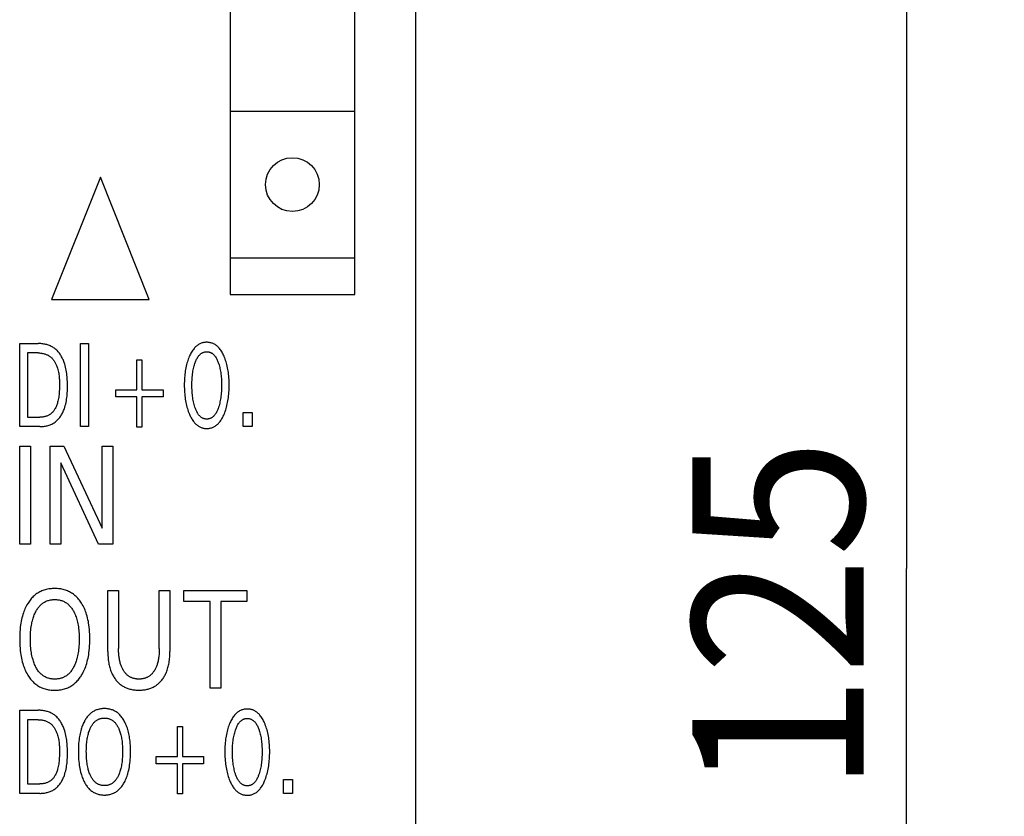
# Model space of a CAD drawing. Extents: x 0 to 594, y 0 to 420.
# Drawn here: x 337 to 357, y 321 to 338 of the extents above; entities that cross this region are included whole.
import ezdxf
from ezdxf.enums import TextEntityAlignment as Align

# ---------------------------------------------------------------- set-up
doc = ezdxf.new("R2010")
doc.units = 0
doc.header["$LTSCALE"] = 32.67
doc.header["$MEASUREMENT"] = 0
doc.layers.add('10000_FRONT', color=7, linetype='CONTINUOUS')
doc.layers.add('10100_DIM_FRONT', color=7, linetype='CONTINUOUS')
doc.dimstyles.get("Standard").update_dxf_attribs({"dimtxt": 0.18, "dimasz": 0.18, "dimexe": 0.18, "dimexo": 0.0625, "dimgap": 0.09, "dimtad": 0, "dimtih": 1, "dimtoh": 1, "dimdec": 4, "dimzin": 0, "dimdsep": 46, "dimtxsty": 'Standard', "dimcen": 0.09, "dimadec": 0, "dimazin": 0, "dimtfac": 1, "dimtdec": 4, "dimtofl": 0, "dimtmove": 0, "dimatfit": 3, "dimfxl": 1, "dimtolj": 1, "dimtzin": 0, "dimarcsym": 0})

# ---------------------------------------------------------------- blocks, each defined once
blk = doc.blocks.new('*D1')
at = {"layer": '10100_DIM_FRONT', "color": 7, "linetype": 'Continuous'}
for p, q in [((344.019, 388.856), (356.646, 388.856)), ((354.646, 388.856), (354.646, 326.356)), ((354.646, 263.856), (354.646, 326.356)), ((344.018, 263.856), (356.646, 263.856))]:
    blk.add_line(p, q, dxfattribs=at)
for points in [[(355.146, 385.356), (354.646, 388.856), (354.146, 385.356)], [(354.146, 267.356), (354.646, 263.856), (355.146, 267.356)]]:
    blk.add_solid(points, dxfattribs=at)
at = {"layer": '10100_DIM_FRONT', "color": 7, "linetype": 'Continuous', "width": 0.887755}
blk.add_text('125', height=3.5, rotation=90, dxfattribs=at).set_placement((353.771, 321.764), (353.771, 329.014), align=Align.FIT)

msp = doc.modelspace()

# ---------------------------------------------------------------- linework, layer by layer
at = {"layer": '10000_FRONT', "color": 7, "linetype": 'Continuous'}
for p, q in [((344.61858, 264.45673), (344.61858, 386.05639)), ((340.81858, 383.15639), (340.81858, 331.95639)), ((343.36858, 331.95639), (343.36858, 383.15639)), ((340.81858, 335.70639), (343.36858, 335.70639)), ((338.16858, 334.35639), (337.16858, 331.85639)), ((339.16858, 331.85639), (338.16858, 334.35639)), ((340.81858, 332.70639), (343.36858, 332.70639)), ((340.81858, 331.95639), (343.36858, 331.95639)), ((337.16858, 331.85639), (339.16858, 331.85639)), ((336.51858, 329.25639), (336.51858, 330.95639)), ((336.51858, 330.95639), (336.89557, 330.95639)), ((337.76255, 329.25639), (337.76255, 330.95639)), ((337.76255, 330.95639), (337.92532, 330.95639)), ((337.92532, 330.95639), (337.92532, 329.25639)), ((336.68135, 330.76362), (336.68135, 329.44916)), ((336.89557, 330.76362), (336.68135, 330.76362)), ((338.9146, 330.0082), (338.9146, 330.62627)), ((338.9146, 330.62627), (339.01581, 330.62627)), ((339.01581, 330.62627), (339.01581, 330.0082)), ((338.48195, 329.86362), (338.48195, 330.0082)), ((338.48195, 330.0082), (338.9146, 330.0082)), ((339.01581, 330.0082), (339.44846, 330.0082)), ((339.44846, 330.0082), (339.44846, 329.86362)), ((338.9146, 329.86362), (338.48195, 329.86362)), ((338.9146, 329.24555), (338.9146, 329.86362)), ((339.01581, 329.86362), (339.01581, 329.24555)), ((339.44846, 329.86362), (339.01581, 329.86362)), ((341.08376, 329.25639), (341.08376, 329.54314)), ((341.08376, 329.54314), (341.26761, 329.54314)), ((341.26761, 329.54314), (341.26761, 329.25639)), ((336.68135, 329.44916), (336.92846, 329.44916)), ((336.92761, 329.25639), (336.51858, 329.25639)), ((337.92532, 329.25639), (337.76255, 329.25639)), ((339.01581, 329.24555), (338.9146, 329.24555)), ((341.26761, 329.25639), (341.08376, 329.25639)), ((336.51858, 326.85639), (336.51858, 328.85639)), ((336.51858, 328.85639), (336.73743, 328.85639)), ((336.73743, 328.85639), (336.73743, 326.85639)), ((337.13885, 326.85639), (337.13885, 328.85639)), ((337.13885, 328.85639), (337.42347, 328.85639)), ((337.42347, 328.85639), (338.20476, 327.17957)), ((338.20476, 327.17957), (338.20476, 328.85639)), ((338.20476, 328.85639), (338.42248, 328.85639)), ((338.42248, 328.85639), (338.42248, 326.85639)), ((337.35657, 328.51479), (337.35657, 326.85639)), ((338.12878, 326.85639), (337.35657, 328.51479)), ((336.73743, 326.85639), (336.51858, 326.85639)), ((337.35657, 326.85639), (337.13885, 326.85639)), ((338.42248, 326.85639), (338.12878, 326.85639)), ((338.32042, 324.66047), (338.32042, 325.90639)), ((338.32042, 325.90639), (338.53927, 325.90639)), ((338.53927, 325.90639), (338.53927, 324.72)), ((339.37272, 324.72), (339.37272, 325.90639)), ((339.37272, 325.90639), (339.59044, 325.90639)), ((339.59044, 325.90639), (339.59044, 324.66047)), ((339.87279, 325.6796), (339.87279, 325.90639)), ((339.87279, 325.90639), (341.16436, 325.90639)), ((341.16436, 325.90639), (341.16436, 325.6796)), ((340.40915, 325.6796), (339.87279, 325.6796)), ((340.40915, 323.90639), (340.40915, 325.6796)), ((340.628, 325.6796), (340.628, 323.90639)), ((341.16436, 325.6796), (340.628, 325.6796)), ((340.628, 323.90639), (340.40915, 323.90639)), ((336.51858, 321.75639), (336.51858, 323.45639)), ((336.51858, 323.45639), (336.89557, 323.45639)), ((336.68135, 323.26362), (336.68135, 321.94916)), ((336.89557, 323.26362), (336.68135, 323.26362)), ((339.74279, 322.5082), (339.74279, 323.12627)), ((339.74279, 323.12627), (339.844, 323.12627)), ((339.844, 323.12627), (339.844, 322.5082)), ((339.31014, 322.36362), (339.31014, 322.5082)), ((339.31014, 322.5082), (339.74279, 322.5082)), ((339.844, 322.5082), (340.27665, 322.5082)), ((340.27665, 322.5082), (340.27665, 322.36362)), ((339.74279, 322.36362), (339.31014, 322.36362)), ((339.74279, 321.74555), (339.74279, 322.36362)), ((339.844, 322.36362), (339.844, 321.74555)), ((340.27665, 322.36362), (339.844, 322.36362)), ((341.91195, 321.75639), (341.91195, 322.04314)), ((341.91195, 322.04314), (342.09581, 322.04314)), ((342.09581, 322.04314), (342.09581, 321.75639)), ((336.68135, 321.94916), (336.92846, 321.94916)), ((336.92761, 321.75639), (336.51858, 321.75639)), ((339.844, 321.74555), (339.74279, 321.74555)), ((342.09581, 321.75639), (341.91195, 321.75639))]:
    msp.add_line(p, q, dxfattribs=at)
for points in [[(336.92761, 329.25639), (336.94698, 329.25668), (336.96646, 329.25755), (336.98601, 329.25902), (337.00558, 329.26109), (337.02514, 329.26378), (337.04464, 329.26709), (337.06404, 329.27105), (337.08328, 329.27565), (337.10233, 329.28091), (337.12115, 329.28685), (337.13968, 329.29346), (337.15788, 329.30077), (337.17572, 329.30878), (337.19314, 329.31751), (337.2101, 329.32696), (337.22656, 329.33715), (337.24247, 329.34809), (337.25807, 329.35999), (337.27306, 329.37263), (337.28746, 329.38598), (337.30127, 329.39998), (337.3145, 329.41461), (337.32717, 329.42981), (337.33927, 329.44555), (337.35082, 329.46178), (337.36183, 329.47846), (337.37231, 329.49555), (337.38226, 329.51301), (337.39169, 329.5308), (337.40061, 329.54888), (337.40903, 329.56719), (337.41697, 329.58571), (337.42441, 329.60439), (337.43139, 329.62319), (337.44209, 329.65503), (337.45155, 329.68707), (337.45983, 329.7193), (337.46701, 329.7517), (337.47316, 329.78426), (337.47836, 329.81695), (337.48267, 329.84977), (337.48618, 329.8827), (337.48896, 329.91573), (337.49107, 329.94883), (337.49259, 329.98199), (337.4936, 330.0152), (337.49416, 330.04844), (337.49436, 330.08169), (337.49424, 330.11458), (337.49377, 330.14746), (337.49289, 330.18031), (337.49154, 330.21313), (337.48965, 330.24588), (337.48716, 330.27858), (337.48402, 330.31119), (337.48015, 330.34371), (337.47551, 330.37612), (337.47003, 330.40841), (337.46364, 330.44058), (337.45629, 330.47259), (337.44791, 330.50445), (337.43844, 330.53613), (337.42783, 330.56763), (337.42046, 330.58755), (337.41259, 330.60734), (337.40421, 330.62696), (337.39532, 330.64637), (337.38589, 330.66552), (337.37593, 330.68437), (337.36543, 330.70288), (337.35437, 330.72099), (337.34274, 330.73867), (337.33054, 330.75588), (337.31776, 330.77256), (337.30438, 330.78867), (337.29039, 330.80418), (337.2758, 330.81903), (337.26058, 330.83318), (337.24472, 330.84658), (337.22823, 330.8592), (337.21238, 330.87016), (337.19601, 330.88041), (337.17915, 330.88997), (337.16186, 330.89884), (337.14417, 330.90703), (337.12611, 330.91456), (337.10773, 330.92143), (337.08907, 330.92766), (337.07017, 330.93325), (337.05106, 330.9382), (337.03178, 330.94254), (337.01238, 330.94627), (336.9929, 330.9494), (336.97337, 330.95194), (336.95383, 330.9539), (336.93432, 330.95529), (336.91489, 330.95612), (336.89557, 330.95639)], [(340.69749, 329.51181), (340.70907, 329.54044), (340.71983, 329.56936), (340.72978, 329.59854), (340.73897, 329.62797), (340.74741, 329.65761), (340.75512, 329.68745), (340.76277, 329.72028), (340.76962, 329.75329), (340.7757, 329.78645), (340.78106, 329.81975), (340.78571, 329.85316), (340.7897, 329.88664), (340.79337, 329.92366), (340.7963, 329.96074), (340.79852, 329.99786), (340.80006, 330.03502), (340.80095, 330.07221), (340.80123, 330.1094), (340.80092, 330.14607), (340.8, 330.18272), (340.79843, 330.21934), (340.79619, 330.25593), (340.79323, 330.29247), (340.78952, 330.32895), (340.78547, 330.36191), (340.78074, 330.39479), (340.7753, 330.42756), (340.76912, 330.46019), (340.76215, 330.49266), (340.75437, 330.52493), (340.74652, 330.55426), (340.73794, 330.58338), (340.7286, 330.61228), (340.71849, 330.64092), (340.70756, 330.66929), (340.69581, 330.69735), (340.68632, 330.7184), (340.67629, 330.73919), (340.66565, 330.75968), (340.65436, 330.77979), (340.64235, 330.79948), (340.62956, 330.81867), (340.61594, 330.8373), (340.60144, 330.85532), (340.59026, 330.86805), (340.57859, 330.88036), (340.56643, 330.8922), (340.55379, 330.90351), (340.54068, 330.91422), (340.5271, 330.9243), (340.51306, 330.93368), (340.49858, 330.94229), (340.48365, 330.9501), (340.47045, 330.95613), (340.45696, 330.96152), (340.4432, 330.96627), (340.42923, 330.97038), (340.41506, 330.97385), (340.40073, 330.97668), (340.38627, 330.97888), (340.37171, 330.98045), (340.35709, 330.98138), (340.34243, 330.98169), (340.32619, 330.9813), (340.31, 330.98013), (340.29389, 330.97819), (340.27792, 330.97547), (340.26212, 330.97197), (340.24655, 330.96768), (340.23124, 330.96261), (340.21624, 330.95675), (340.20159, 330.9501), (340.18667, 330.94229), (340.17219, 330.93367), (340.15816, 330.92429), (340.14459, 330.91421), (340.13147, 330.90349), (340.11883, 330.89218), (340.10667, 330.88035), (340.09499, 330.86804), (340.0838, 330.85532), (340.06926, 330.8373), (340.05559, 330.81866), (340.04276, 330.79948), (340.03069, 330.7798), (340.01934, 330.75969), (340.00866, 330.7392), (339.99858, 330.7184), (339.98906, 330.69735), (339.98574, 330.68968)], [(336.89557, 330.76362), (336.91049, 330.76339), (336.9255, 330.76269), (336.94057, 330.76152), (336.95565, 330.75986), (336.97072, 330.75772), (336.98574, 330.75508), (337.00068, 330.75194), (337.0155, 330.7483), (337.03016, 330.74414), (337.04463, 330.73945), (337.05889, 330.73424), (337.07288, 330.72849), (337.08659, 330.7222), (337.09997, 330.71535), (337.11299, 330.70796), (337.12561, 330.7), (337.1378, 330.69146), (337.1499, 330.68207), (337.16151, 330.67209), (337.17265, 330.66156), (337.18332, 330.65051), (337.19352, 330.63899), (337.20328, 330.62701), (337.21259, 330.61462), (337.22147, 330.60184), (337.22992, 330.58872), (337.23795, 330.57527), (337.24557, 330.56154), (337.25278, 330.54756), (337.25961, 330.53335), (337.26605, 330.51896), (337.27211, 330.50442), (337.27781, 330.48975), (337.28314, 330.475), (337.29139, 330.44985), (337.29868, 330.42456), (337.30508, 330.39913), (337.31062, 330.37359), (337.31538, 330.34793), (337.3194, 330.32218), (337.32273, 330.29634), (337.32544, 330.27044), (337.32758, 330.24447), (337.3292, 330.21846), (337.33035, 330.19242), (337.3311, 330.16636), (337.3315, 330.14029), (337.33159, 330.11422), (337.33134, 330.08106), (337.33063, 330.04793), (337.32941, 330.01484), (337.32763, 329.98179), (337.32522, 329.94879), (337.32213, 329.91583), (337.31901, 329.88867), (337.31534, 329.86158), (337.31103, 329.83457), (337.30604, 329.80769), (337.30029, 329.78095), (337.29373, 329.75438), (337.28865, 329.736), (337.28308, 329.71776), (337.277, 329.69969), (337.27034, 329.68183), (337.26305, 329.66422), (337.25509, 329.64689), (337.24641, 329.62988), (337.23945, 329.61747), (337.23206, 329.60528), (337.22424, 329.59337), (337.21598, 329.58176), (337.20727, 329.57048), (337.19812, 329.55959), (337.18853, 329.5491), (337.17848, 329.53905), (337.16798, 329.52948), (337.1575, 329.5208), (337.14664, 329.5126), (337.13541, 329.50489), (337.12385, 329.49767), (337.11198, 329.49095), (337.09983, 329.48474), (337.08743, 329.47905), (337.07481, 329.47388), (337.06199, 329.46924), (337.0476, 329.46473), (337.03303, 329.46085), (337.01832, 329.45758), (337.00348, 329.45489), (336.98855, 329.45276), (336.97355, 329.45114), (336.95852, 329.45002), (336.94348, 329.44937), (336.92846, 329.44916)], [(340.09954, 329.65759), (340.09153, 329.68373), (340.08423, 329.71006), (340.07761, 329.73656), (340.07164, 329.76321), (340.06628, 329.78999), (340.06102, 329.81976), (340.05643, 329.84965), (340.05247, 329.87963), (340.04911, 329.90968), (340.04632, 329.93979), (340.04383, 329.97318), (340.04195, 330.0066), (340.04065, 330.04005), (340.0399, 330.07352), (340.03966, 330.10699), (340.03992, 330.13999), (340.04069, 330.17298), (340.042, 330.20594), (340.0439, 330.23888), (340.04641, 330.27178), (340.04924, 330.30142), (340.05264, 330.331), (340.05665, 330.3605), (340.06131, 330.38989), (340.06665, 330.41917), (340.07209, 330.44548), (340.07815, 330.47166), (340.08487, 330.49768), (340.09227, 330.52352), (340.10039, 330.54916), (340.10638, 330.56659), (340.11279, 330.58387), (340.11965, 330.60097), (340.12704, 330.61785), (340.135, 330.63447), (340.14359, 330.65078), (340.15287, 330.66676), (340.16289, 330.68236), (340.16947, 330.69178), (340.17636, 330.701), (340.18357, 330.70997), (340.1911, 330.71865), (340.19897, 330.727), (340.20718, 330.73498), (340.21574, 330.74254), (340.22465, 330.74964), (340.23393, 330.75623), (340.24357, 330.76228), (340.25258, 330.76723), (340.26187, 330.7717), (340.27141, 330.77567), (340.28115, 330.77914), (340.29109, 330.78209), (340.30117, 330.78453), (340.31138, 330.78644), (340.32168, 330.78781), (340.33204, 330.78864), (340.34243, 330.78892), (340.35283, 330.78864), (340.36319, 330.78781), (340.37349, 330.78644), (340.38369, 330.78453), (340.39378, 330.78209), (340.40371, 330.77914), (340.41346, 330.77567), (340.42299, 330.7717), (340.43228, 330.76723), (340.4413, 330.76228), (340.45094, 330.75623), (340.46021, 330.74964), (340.46913, 330.74254), (340.47768, 330.73498), (340.48589, 330.727), (340.49376, 330.71865), (340.5013, 330.70997), (340.50851, 330.701), (340.5154, 330.69178), (340.52198, 330.68236), (340.532, 330.66676), (340.54127, 330.65078), (340.54986, 330.63447), (340.55783, 330.61785), (340.56521, 330.60097), (340.57208, 330.58387), (340.57848, 330.56659), (340.58448, 330.54916), (340.58644, 330.54321)], [(339.98574, 330.68968), (339.97471, 330.66283), (339.96444, 330.63571), (339.95491, 330.60834), (339.94609, 330.58074), (339.93796, 330.55293), (339.93049, 330.52493), (339.92272, 330.49265), (339.91576, 330.46019), (339.90957, 330.42756), (339.90413, 330.39479), (339.8994, 330.36191), (339.89535, 330.32895), (339.89164, 330.29247), (339.88868, 330.25593), (339.88643, 330.21934), (339.88487, 330.18272), (339.88395, 330.14607), (339.88364, 330.1094), (339.88391, 330.07212), (339.8848, 330.03484), (339.88634, 329.99759), (339.88856, 329.96038), (339.89149, 329.92321), (339.89516, 329.88611), (339.89915, 329.85262), (339.9038, 329.81922), (339.90915, 329.78592), (339.91523, 329.75275), (339.92209, 329.71974), (339.92974, 329.68691), (339.93745, 329.65716), (339.94589, 329.6276), (339.95507, 329.59826), (339.96503, 329.56917), (339.97579, 329.54034), (339.98737, 329.51181), (339.99578, 329.49251), (340.00463, 329.47339), (340.01396, 329.45451), (340.02381, 329.43591), (340.03423, 329.41762), (340.04524, 329.39969), (340.0569, 329.38217), (340.06924, 329.36509), (340.0823, 329.34849), (340.09348, 329.33539), (340.10517, 329.3227), (340.11735, 329.31048), (340.13003, 329.29879), (340.14319, 329.2877), (340.15684, 329.27726), (340.17097, 329.26754), (340.18558, 329.2586), (340.20065, 329.2505), (340.21386, 329.2443), (340.22738, 329.23875), (340.24117, 329.23385), (340.25519, 329.22961), (340.26942, 329.22601), (340.28382, 329.22308), (340.29835, 329.22079), (340.31299, 329.21915), (340.3277, 329.21817), (340.34243, 329.21784), (340.35721, 329.21816), (340.37195, 329.21913), (340.38662, 329.22076), (340.4012, 329.22304), (340.41563, 329.22598), (340.4299, 329.22957), (340.44396, 329.23382), (340.45779, 329.23872), (340.47134, 329.24428), (340.48459, 329.2505), (340.49967, 329.2586), (340.51428, 329.26754), (340.52841, 329.27725), (340.54207, 329.28769), (340.55523, 329.29878), (340.56791, 329.31046), (340.58009, 329.32269), (340.59177, 329.33538), (340.60294, 329.34849), (340.61597, 329.36508), (340.62828, 329.38216), (340.63989, 329.39969), (340.65086, 329.41762), (340.66123, 329.43591), (340.67103, 329.45452), (340.68032, 329.4734), (340.68912, 329.49251), (340.69749, 329.51181)], [(340.58644, 330.54321), (340.59403, 330.51872), (340.60098, 330.49405), (340.60731, 330.46923), (340.61304, 330.44426), (340.61822, 330.41917), (340.62356, 330.38989), (340.62821, 330.3605), (340.63222, 330.331), (340.63563, 330.30142), (340.63846, 330.27178), (340.64097, 330.23888), (340.64287, 330.20594), (340.64418, 330.17298), (340.64495, 330.13999), (340.6452, 330.10699), (340.64497, 330.07352), (340.64422, 330.04005), (340.64292, 330.0066), (340.64104, 329.97318), (340.63855, 329.93979), (340.63575, 329.90968), (340.63239, 329.87963), (340.62844, 329.84965), (340.62385, 329.81976), (340.61859, 329.78999), (340.61323, 329.76321), (340.60726, 329.73656), (340.60064, 329.71006), (340.59334, 329.68373), (340.58532, 329.65759), (340.58003, 329.64166), (340.57442, 329.62584), (340.56844, 329.61015), (340.56206, 329.59463), (340.55524, 329.57929), (340.54793, 329.56417), (340.54011, 329.5493), (340.53172, 329.53469), (340.52273, 329.52038), (340.51616, 329.51071), (340.50928, 329.50124), (340.50208, 329.49202), (340.49454, 329.48308), (340.48665, 329.47448), (340.47842, 329.46625), (340.46982, 329.45845), (340.46085, 329.45112), (340.4515, 329.44431), (340.44176, 329.43805), (340.43274, 329.43297), (340.42343, 329.42839), (340.41386, 329.4243), (340.40407, 329.42073), (340.39409, 329.41768), (340.38395, 329.41516), (340.37368, 329.41318), (340.36332, 329.41176), (340.35289, 329.4109), (340.34243, 329.41061), (340.33197, 329.4109), (340.32155, 329.41176), (340.31118, 329.41318), (340.30092, 329.41516), (340.29078, 329.41768), (340.28079, 329.42073), (340.271, 329.4243), (340.26144, 329.42839), (340.25213, 329.43297), (340.2431, 329.43805), (340.23336, 329.44431), (340.22401, 329.45112), (340.21504, 329.45845), (340.20645, 329.46625), (340.19821, 329.47448), (340.19033, 329.48308), (340.18279, 329.49202), (340.17559, 329.50124), (340.16871, 329.51071), (340.16214, 329.52038), (340.15315, 329.53469), (340.14476, 329.5493), (340.13693, 329.56417), (340.12963, 329.57929), (340.12281, 329.59463), (340.11643, 329.61015), (340.11045, 329.62584), (340.10483, 329.64166), (340.09954, 329.65759)], [(337.7852, 324.1757), (337.80146, 324.20356), (337.81669, 324.23196), (337.83092, 324.26085), (337.84418, 324.29019), (337.8565, 324.31993), (337.86791, 324.35003), (337.87843, 324.38044), (337.88929, 324.41508), (337.89911, 324.45002), (337.90794, 324.48524), (337.91583, 324.52068), (337.92284, 324.55631), (337.929, 324.59211), (337.93437, 324.62802), (337.9404, 324.6762), (337.94517, 324.72449), (337.94875, 324.77289), (337.95121, 324.82136), (337.95261, 324.86989), (337.95302, 324.91844), (337.95251, 324.966), (337.95104, 325.01353), (337.94852, 325.06101), (337.94488, 325.10841), (337.94002, 325.15571), (337.93387, 325.20287), (337.92836, 325.23815), (337.92202, 325.2733), (337.91482, 325.30828), (337.9067, 325.34305), (337.89763, 325.37757), (337.88755, 325.41181), (337.87642, 325.44572), (337.86555, 325.4757), (337.85378, 325.50535), (337.8411, 325.53461), (337.82746, 325.56345), (337.81286, 325.59183), (337.79727, 325.61969), (337.78066, 325.647), (337.76721, 325.66756), (337.75313, 325.68772), (337.73843, 325.70741), (337.72308, 325.72661), (337.70708, 325.74524), (337.69042, 325.76326), (337.6731, 325.78062), (337.65509, 325.79727), (337.6364, 325.81315), (337.61815, 325.82738), (337.59932, 325.84086), (337.57996, 325.85358), (337.56009, 325.86552), (337.53975, 325.87665), (337.519, 325.88697), (337.49786, 325.89646), (337.47638, 325.90509), (337.45459, 325.91285), (337.43098, 325.92017), (337.4071, 325.9265), (337.38299, 325.93188), (337.35867, 325.93635), (337.33419, 325.93993), (337.30957, 325.94265), (337.28484, 325.94457), (337.26006, 325.9457), (337.23523, 325.94608), (337.21029, 325.94573), (337.18538, 325.94463), (337.16053, 325.94274), (337.13579, 325.94003), (337.11118, 325.93647), (337.08673, 325.93202), (337.06249, 325.92664), (337.03848, 325.92032), (337.01474, 325.913), (336.99292, 325.90529), (336.97141, 325.89671), (336.95023, 325.88728), (336.92943, 325.87702), (336.90906, 325.86594), (336.88914, 325.85406), (336.86973, 325.8414), (336.85085, 325.82797), (336.83256, 325.81378), (336.81389, 325.79801), (336.79591, 325.78147), (336.77861, 325.7642), (336.76198, 325.74628), (336.74602, 325.72773), (336.73071, 325.70862), (336.71605, 325.689), (336.70204, 325.66892), (336.68867, 325.64842), (336.68305, 325.63938)], [(336.84289, 324.35146), (336.83257, 324.37319), (336.82294, 324.3952), (336.81399, 324.41746), (336.80567, 324.43996), (336.79797, 324.46268), (336.79086, 324.48558), (336.7843, 324.50864), (336.77639, 324.53955), (336.76937, 324.57067), (336.76319, 324.60198), (336.75779, 324.63344), (336.75313, 324.66502), (336.74915, 324.69669), (336.74537, 324.73306), (336.74237, 324.76949), (336.74013, 324.80597), (336.73858, 324.84249), (336.7377, 324.87904), (336.73743, 324.9156), (336.73774, 324.95156), (336.73866, 324.98751), (336.74023, 325.02343), (336.74252, 325.05931), (336.74555, 325.09514), (336.7494, 325.1309), (336.75346, 325.16204), (336.75822, 325.19308), (336.76374, 325.22399), (336.77006, 325.25475), (336.77723, 325.28531), (336.78531, 325.31563), (336.79202, 325.33831), (336.7993, 325.36081), (336.80718, 325.38311), (336.81567, 325.40519), (336.82482, 325.42701), (336.83463, 325.44857), (336.84515, 325.46982), (336.85415, 325.48668), (336.86363, 325.50328), (336.87362, 325.51958), (336.88415, 325.53553), (336.89523, 325.55108), (336.90687, 325.56619), (336.91911, 325.58082), (336.93196, 325.59491), (336.94545, 325.60841), (336.95816, 325.62007), (336.97138, 325.63118), (336.98506, 325.64173), (336.99919, 325.65168), (337.01374, 325.66101), (337.02867, 325.6697), (337.04395, 325.6777), (337.05956, 325.685), (337.07547, 325.69157), (337.09248, 325.69766), (337.10974, 325.70294), (337.12724, 325.70742), (337.14494, 325.71115), (337.1628, 325.71414), (337.18079, 325.71643), (337.19888, 325.71803), (337.21704, 325.71897), (337.23523, 325.71929), (337.25349, 325.71899), (337.27172, 325.71805), (337.28988, 325.71646), (337.30794, 325.71417), (337.32587, 325.71118), (337.34364, 325.70745), (337.36121, 325.70295), (337.37855, 325.69767), (337.39562, 325.69157), (337.41157, 325.685), (337.42723, 325.67771), (337.44256, 325.6697), (337.45753, 325.66102), (337.47212, 325.65169), (337.48629, 325.64174), (337.50002, 325.63119), (337.51327, 325.62007), (337.52603, 325.60841), (337.53953, 325.59491), (337.5524, 325.58083), (337.56465, 325.56621), (337.57632, 325.5511), (337.58741, 325.53554), (337.59795, 325.51959), (337.60795, 325.50329), (337.61744, 325.48668), (337.62644, 325.46982), (337.62995, 325.46293)], [(336.68305, 325.63938), (336.66768, 325.61328), (336.65324, 325.58668), (336.63971, 325.55962), (336.62707, 325.53214), (336.61528, 325.50429), (336.60432, 325.4761), (336.59417, 325.44761), (336.58318, 325.41361), (336.57322, 325.37929), (336.56427, 325.34469), (336.55626, 325.30986), (336.54916, 325.27482), (336.54291, 325.23962), (336.53748, 325.20429), (336.53139, 325.15689), (336.52659, 325.10935), (336.52299, 325.06172), (336.52051, 325.014), (336.51907, 324.96623), (336.51858, 324.91844), (336.519, 324.86986), (336.52039, 324.82131), (336.52283, 324.77281), (336.52638, 324.72439), (336.53111, 324.67606), (336.5371, 324.62786), (336.54245, 324.5919), (336.54858, 324.55605), (336.55555, 324.52036), (336.5634, 324.48485), (336.57217, 324.44957), (336.58191, 324.41455), (336.59266, 324.37981), (336.60309, 324.34929), (336.61438, 324.31907), (336.62659, 324.28921), (336.63974, 324.25975), (336.65388, 324.23074), (336.66904, 324.20224), (336.68527, 324.17429), (336.69851, 324.15316), (336.71242, 324.13244), (336.727, 324.11219), (336.74225, 324.09246), (336.7582, 324.07329), (336.77484, 324.05475), (336.79218, 324.03689), (336.81024, 324.01975), (336.82903, 324.00341), (336.84735, 323.98879), (336.86629, 323.97493), (336.88579, 323.96185), (336.90581, 323.94958), (336.92631, 323.93812), (336.94726, 323.9275), (336.96861, 323.91774), (336.99032, 323.90886), (337.01235, 323.90088), (337.03631, 323.89332), (337.06055, 323.88678), (337.08504, 323.88123), (337.10975, 323.87664), (337.13463, 323.87296), (337.15966, 323.87016), (337.18479, 323.86821), (337.20999, 323.86707), (337.23523, 323.8667), (337.26042, 323.86709), (337.28557, 323.86825), (337.31065, 323.87022), (337.33562, 323.87304), (337.36045, 323.87673), (337.3851, 323.88135), (337.40953, 323.88691), (337.43372, 323.89346), (337.45761, 323.90104), (337.47965, 323.90906), (337.50137, 323.91799), (337.52272, 323.9278), (337.54367, 323.93848), (337.56418, 323.94999), (337.5842, 323.96232), (337.60369, 323.97546), (337.62262, 323.98937), (337.64093, 324.00404), (337.65976, 324.02048), (337.67787, 324.03771), (337.69526, 324.05567), (337.71194, 324.07431), (337.72793, 324.09356), (337.74324, 324.11338), (337.75788, 324.13372), (337.77186, 324.15451), (337.7852, 324.1757)], [(337.62995, 325.46293), (337.64136, 325.43916), (337.6519, 325.41503), (337.66164, 325.39058), (337.67059, 325.36584), (337.67879, 325.34085), (337.68629, 325.31563), (337.69437, 325.28531), (337.70154, 325.25475), (337.70786, 325.22399), (337.71338, 325.19308), (337.71814, 325.16204), (337.7222, 325.1309), (337.72605, 325.09514), (337.72908, 325.05931), (337.73136, 325.02343), (337.73294, 324.98751), (337.73386, 324.95156), (337.73417, 324.9156), (337.73391, 324.87894), (337.73302, 324.84229), (337.73148, 324.80566), (337.72923, 324.76907), (337.72624, 324.73253), (337.72245, 324.69606), (337.71848, 324.66439), (337.71382, 324.6328), (337.70843, 324.60134), (337.70224, 324.57004), (337.69522, 324.53892), (337.6873, 324.50801), (337.68075, 324.48503), (337.67364, 324.46222), (337.66594, 324.43959), (337.65763, 324.41718), (337.64867, 324.395), (337.63904, 324.37309), (337.62871, 324.35146), (337.61976, 324.33408), (337.61029, 324.31694), (337.6003, 324.30011), (337.58977, 324.28363), (337.57865, 324.26754), (337.56695, 324.25191), (337.55463, 324.23676), (337.54166, 324.22216), (337.52804, 324.20815), (337.51527, 324.19614), (337.50199, 324.18467), (337.48821, 324.17377), (337.47397, 324.16348), (337.4593, 324.15382), (337.44423, 324.14483), (337.42878, 324.13653), (337.41299, 324.12897), (337.39688, 324.12216), (337.37972, 324.11586), (337.36227, 324.11041), (337.34457, 324.10576), (337.32667, 324.1019), (337.30859, 324.09881), (337.29038, 324.09644), (337.27205, 324.09479), (337.25366, 324.09381), (337.23523, 324.09349), (337.21682, 324.09381), (337.19844, 324.09478), (337.18013, 324.09644), (337.16193, 324.0988), (337.14386, 324.1019), (337.12597, 324.10575), (337.10829, 324.1104), (337.09086, 324.11586), (337.07371, 324.12216), (337.05764, 324.12896), (337.04188, 324.13653), (337.02647, 324.14482), (337.01144, 324.15382), (336.99681, 324.16347), (336.98261, 324.17377), (336.96888, 324.18466), (336.95564, 324.19613), (336.94293, 324.20815), (336.92937, 324.22216), (336.91648, 324.23677), (336.90423, 324.25192), (336.8926, 324.26756), (336.88156, 324.28365), (336.8711, 324.30013), (336.86118, 324.31696), (336.85178, 324.33409), (336.84289, 324.35146)], [(338.32042, 324.66047), (338.32067, 324.6312), (338.32144, 324.60193), (338.32276, 324.57267), (338.32467, 324.54344), (338.3272, 324.51425), (338.33039, 324.48513), (338.33427, 324.45609), (338.33888, 324.42714), (338.34349, 324.40212), (338.3487, 324.37721), (338.35454, 324.35245), (338.36105, 324.32785), (338.36824, 324.30346), (338.37615, 324.2793), (338.38481, 324.25539), (338.39425, 324.23177), (338.40237, 324.21313), (338.41101, 324.19472), (338.42018, 324.17656), (338.42988, 324.15868), (338.44011, 324.1411), (338.45089, 324.12386), (338.46222, 324.10697), (338.4741, 324.09046), (338.48654, 324.07436), (338.4987, 324.05968), (338.51133, 324.0454), (338.52444, 324.03156), (338.53802, 324.01818), (338.55205, 324.00527), (338.56651, 323.99287), (338.58142, 323.98101), (338.59674, 323.96971), (338.61248, 323.95899), (338.62862, 323.94887), (338.64514, 323.93936), (338.66201, 323.93046), (338.67918, 323.92217), (338.69665, 323.91449), (338.71437, 323.90741), (338.73231, 323.90093), (338.75046, 323.89505), (338.76877, 323.88977), (338.78908, 323.88466), (338.80955, 323.88024), (338.83014, 323.87649), (338.85085, 323.87339), (338.87166, 323.87092), (338.89253, 323.86903), (338.91347, 323.86772), (338.93444, 323.86695), (338.95543, 323.8667), (338.97642, 323.86695), (338.99739, 323.86772), (339.01833, 323.86903), (339.03921, 323.87092), (339.06001, 323.87339), (339.08072, 323.87649), (339.10131, 323.88024), (339.12178, 323.88466), (339.14209, 323.88977), (339.16041, 323.89505), (339.17855, 323.90093), (339.1965, 323.90741), (339.21422, 323.91449), (339.23168, 323.92217), (339.24886, 323.93046), (339.26572, 323.93936), (339.28224, 323.94887), (339.29839, 323.95899), (339.31412, 323.96971), (339.32945, 323.98101), (339.34435, 323.99287), (339.35882, 324.00527), (339.37284, 324.01818), (339.38642, 324.03156), (339.39953, 324.0454), (339.41217, 324.05968), (339.42432, 324.07436), (339.43676, 324.09046), (339.44864, 324.10697), (339.45997, 324.12386), (339.47075, 324.1411), (339.48098, 324.15868), (339.49068, 324.17656), (339.49985, 324.19472), (339.50849, 324.21313), (339.51661, 324.23177), (339.52605, 324.25539), (339.53471, 324.2793), (339.54262, 324.30346), (339.54982, 324.32785), (339.55632, 324.35245), (339.56216, 324.37721), (339.56737, 324.40212), (339.57198, 324.42714), (339.57659, 324.45609), (339.58047, 324.48513), (339.58366, 324.51425), (339.58619, 324.54344), (339.5881, 324.57267), (339.58942, 324.60193), (339.59019, 324.6312), (339.59044, 324.66047)], [(339.37272, 324.72), (339.37254, 324.69522), (339.37196, 324.67045), (339.37097, 324.64568), (339.36953, 324.62093), (339.36762, 324.59622), (339.3652, 324.57154), (339.36227, 324.54691), (339.35927, 324.52562), (339.35583, 324.5044), (339.35192, 324.48326), (339.34749, 324.46223), (339.34254, 324.44132), (339.33701, 324.42056), (339.33089, 324.39997), (339.32578, 324.38431), (339.32029, 324.36878), (339.3144, 324.35339), (339.30811, 324.33816), (339.3014, 324.32311), (339.29425, 324.30825), (339.28666, 324.2936), (339.27861, 324.27918), (339.27178, 324.26774), (339.26464, 324.25648), (339.25718, 324.24543), (339.24939, 324.23462), (339.24127, 324.22406), (339.23281, 324.21379), (339.22401, 324.20382), (339.21485, 324.19419), (339.20533, 324.18491), (339.19545, 324.17602), (339.18587, 324.16807), (339.17599, 324.16048), (339.16582, 324.15328), (339.15538, 324.14645), (339.14468, 324.14002), (339.13376, 324.134), (339.12262, 324.12839), (339.11128, 324.1232), (339.09977, 324.11844), (339.0881, 324.11412), (339.07541, 324.10998), (339.06257, 324.10635), (339.0496, 324.1032), (339.03652, 324.10052), (339.02334, 324.0983), (339.01008, 324.09652), (338.99676, 324.09517), (338.98339, 324.09422), (338.96998, 324.09367), (338.95657, 324.09349), (338.9432, 324.09368), (338.92984, 324.09424), (338.91652, 324.09519), (338.90325, 324.09655), (338.89004, 324.09833), (338.87691, 324.10055), (338.86388, 324.10322), (338.85096, 324.10637), (338.83818, 324.10999), (338.82553, 324.11412), (338.81387, 324.11844), (338.80236, 324.12321), (338.79103, 324.1284), (338.7799, 324.13402), (338.76897, 324.14005), (338.75828, 324.14648), (338.74784, 324.1533), (338.73766, 324.1605), (338.72777, 324.16808), (338.71818, 324.17602), (338.70826, 324.18492), (338.6987, 324.19419), (338.68949, 324.20383), (338.68064, 324.21379), (338.67212, 324.22407), (338.66395, 324.23462), (338.65611, 324.24543), (338.6486, 324.25648), (338.6414, 324.26773), (338.63452, 324.27918), (338.62638, 324.29366), (338.6187, 324.30838), (338.61147, 324.32332), (338.60468, 324.33845), (338.59831, 324.35376), (338.59235, 324.36924), (338.58679, 324.38485), (338.58161, 324.4006), (338.57544, 324.42119), (338.56986, 324.44195), (338.56484, 324.46286), (338.56036, 324.48389), (338.55639, 324.50502), (338.5529, 324.52625), (338.54986, 324.54754), (338.54688, 324.57208), (338.54445, 324.59666), (338.54251, 324.62129), (338.54105, 324.64595), (338.54005, 324.67062), (338.53946, 324.69531), (338.53927, 324.72)], [(336.92761, 321.75639), (336.94698, 321.75668), (336.96646, 321.75755), (336.98601, 321.75902), (337.00558, 321.76109), (337.02514, 321.76378), (337.04464, 321.76709), (337.06404, 321.77105), (337.08328, 321.77565), (337.10233, 321.78091), (337.12115, 321.78685), (337.13968, 321.79346), (337.15788, 321.80077), (337.17572, 321.80878), (337.19314, 321.81751), (337.2101, 321.82696), (337.22656, 321.83715), (337.24247, 321.84809), (337.25807, 321.85999), (337.27306, 321.87263), (337.28746, 321.88598), (337.30127, 321.89998), (337.3145, 321.91461), (337.32717, 321.92981), (337.33927, 321.94555), (337.35082, 321.96178), (337.36183, 321.97846), (337.37231, 321.99555), (337.38226, 322.01301), (337.39169, 322.0308), (337.40061, 322.04888), (337.40903, 322.06719), (337.41697, 322.08571), (337.42441, 322.10439), (337.43139, 322.12319), (337.44209, 322.15503), (337.45155, 322.18707), (337.45983, 322.2193), (337.46701, 322.2517), (337.47316, 322.28426), (337.47836, 322.31695), (337.48267, 322.34977), (337.48618, 322.3827), (337.48896, 322.41573), (337.49107, 322.44883), (337.49259, 322.48199), (337.4936, 322.5152), (337.49416, 322.54844), (337.49436, 322.58169), (337.49424, 322.61458), (337.49377, 322.64746), (337.49289, 322.68031), (337.49154, 322.71313), (337.48965, 322.74588), (337.48716, 322.77858), (337.48402, 322.81119), (337.48015, 322.84371), (337.47551, 322.87612), (337.47003, 322.90841), (337.46364, 322.94058), (337.45629, 322.97259), (337.44791, 323.00445), (337.43844, 323.03613), (337.42783, 323.06763), (337.42046, 323.08755), (337.41259, 323.10734), (337.40421, 323.12696), (337.39532, 323.14637), (337.38589, 323.16552), (337.37593, 323.18437), (337.36543, 323.20288), (337.35437, 323.22099), (337.34274, 323.23867), (337.33054, 323.25588), (337.31776, 323.27256), (337.30438, 323.28867), (337.29039, 323.30418), (337.2758, 323.31903), (337.26058, 323.33318), (337.24472, 323.34658), (337.22823, 323.3592), (337.21238, 323.37016), (337.19601, 323.38041), (337.17915, 323.38997), (337.16186, 323.39884), (337.14417, 323.40703), (337.12611, 323.41456), (337.10773, 323.42143), (337.08907, 323.42766), (337.07017, 323.43325), (337.05106, 323.4382), (337.03178, 323.44254), (337.01238, 323.44627), (336.9929, 323.4494), (336.97337, 323.45194), (336.95383, 323.4539), (336.93432, 323.45529), (336.91489, 323.45612), (336.89557, 323.45639)], [(338.6599, 321.98531), (338.6721, 322.00923), (338.68348, 322.03353), (338.69409, 322.05815), (338.70393, 322.08307), (338.71305, 322.10827), (338.72148, 322.1337), (338.72925, 322.15934), (338.73863, 322.19386), (338.74695, 322.22866), (338.75427, 322.26369), (338.76065, 322.29891), (338.76616, 322.33429), (338.77085, 322.36978), (338.77534, 322.41077), (338.77889, 322.45185), (338.78155, 322.49299), (338.78337, 322.53418), (338.78441, 322.57539), (338.78472, 322.61663), (338.78434, 322.65702), (338.78325, 322.6974), (338.78138, 322.73774), (338.77867, 322.77804), (338.77505, 322.81826), (338.77048, 322.8584), (338.7664, 322.88827), (338.76171, 322.91807), (338.75637, 322.94775), (338.75034, 322.97729), (338.74359, 323.00667), (338.73607, 323.03586), (338.72775, 323.06482), (338.71974, 323.09008), (338.71104, 323.11512), (338.70165, 323.13991), (338.69153, 323.16441), (338.68065, 323.1886), (338.66899, 323.21244), (338.65653, 323.23591), (338.64545, 323.25524), (338.63376, 323.27422), (338.62143, 323.29278), (338.60844, 323.31087), (338.59475, 323.32841), (338.58034, 323.34535), (338.56517, 323.36161), (338.54923, 323.37714), (338.53591, 323.38899), (338.5221, 323.40029), (338.50783, 323.41103), (338.49313, 323.42117), (338.47801, 323.43068), (338.46252, 323.43954), (338.44667, 323.44771), (338.43049, 323.45517), (338.41401, 323.46188), (338.39663, 323.46804), (338.37898, 323.47339), (338.3611, 323.47795), (338.34303, 323.48175), (338.32479, 323.48481), (338.30643, 323.48716), (338.28796, 323.48881), (338.26943, 323.48979), (338.25087, 323.49012), (338.23221, 323.48982), (338.21359, 323.48887), (338.19503, 323.48724), (338.17658, 323.48491), (338.15825, 323.48186), (338.14008, 323.47807), (338.12211, 323.47351), (338.10436, 323.46817), (338.08688, 323.46201), (338.07038, 323.45534), (338.05418, 323.44792), (338.0383, 323.4398), (338.02277, 323.43099), (338.00762, 323.42153), (337.99288, 323.41144), (337.97858, 323.40075), (337.96473, 323.38949), (337.95138, 323.37768), (337.93719, 323.364), (337.92361, 323.34974), (337.91064, 323.33492), (337.89825, 323.31961), (337.88641, 323.30385), (337.87513, 323.28767), (337.86437, 323.27112), (337.85412, 323.25426), (337.84436, 323.23711), (337.84003, 323.22914)], [(341.52569, 322.01181), (341.53727, 322.04044), (341.54802, 322.06936), (341.55798, 322.09854), (341.56716, 322.12797), (341.5756, 322.15761), (341.58332, 322.18745), (341.59096, 322.22028), (341.59781, 322.25329), (341.6039, 322.28645), (341.60925, 322.31975), (341.61391, 322.35316), (341.6179, 322.38664), (341.62156, 322.42366), (341.62449, 322.46074), (341.62671, 322.49786), (341.62825, 322.53502), (341.62914, 322.57221), (341.62942, 322.6094), (341.62911, 322.64607), (341.62819, 322.68272), (341.62663, 322.71934), (341.62438, 322.75593), (341.62142, 322.79247), (341.61771, 322.82895), (341.61366, 322.86191), (341.60894, 322.89479), (341.6035, 322.92756), (341.59731, 322.96019), (341.59034, 322.99266), (341.58257, 323.02493), (341.57472, 323.05426), (341.56613, 323.08338), (341.5568, 323.11228), (341.54668, 323.14092), (341.53575, 323.16929), (341.524, 323.19735), (341.51452, 323.2184), (341.50448, 323.23919), (341.49385, 323.25968), (341.48255, 323.27979), (341.47054, 323.29948), (341.45775, 323.31867), (341.44414, 323.3373), (341.42964, 323.35532), (341.41846, 323.36805), (341.40678, 323.38036), (341.39462, 323.3922), (341.38198, 323.40351), (341.36887, 323.41422), (341.35529, 323.4243), (341.34126, 323.43368), (341.32677, 323.44229), (341.31184, 323.4501), (341.29864, 323.45613), (341.28515, 323.46152), (341.2714, 323.46627), (341.25742, 323.47038), (341.24325, 323.47385), (341.22892, 323.47668), (341.21446, 323.47888), (341.1999, 323.48045), (341.18528, 323.48138), (341.17063, 323.48169), (341.15439, 323.4813), (341.13819, 323.48013), (341.12209, 323.47819), (341.10611, 323.47547), (341.09032, 323.47197), (341.07474, 323.46768), (341.05943, 323.46261), (341.04443, 323.45675), (341.02978, 323.4501), (341.01486, 323.44229), (341.00038, 323.43367), (340.98635, 323.42429), (340.97278, 323.41421), (340.95967, 323.40349), (340.94703, 323.39218), (340.93486, 323.38035), (340.92318, 323.36804), (340.91199, 323.35532), (340.89745, 323.3373), (340.88379, 323.31866), (340.87095, 323.29948), (340.85888, 323.2798), (340.84753, 323.25969), (340.83685, 323.2392), (340.82677, 323.2184), (340.81725, 323.19735), (340.81393, 323.18968)], [(336.89557, 323.26362), (336.91049, 323.26339), (336.9255, 323.26269), (336.94057, 323.26152), (336.95565, 323.25986), (336.97072, 323.25772), (336.98574, 323.25508), (337.00068, 323.25194), (337.0155, 323.2483), (337.03016, 323.24414), (337.04463, 323.23945), (337.05889, 323.23424), (337.07288, 323.22849), (337.08659, 323.2222), (337.09997, 323.21535), (337.11299, 323.20796), (337.12561, 323.2), (337.1378, 323.19146), (337.1499, 323.18207), (337.16151, 323.17209), (337.17265, 323.16156), (337.18332, 323.15051), (337.19352, 323.13899), (337.20328, 323.12701), (337.21259, 323.11462), (337.22147, 323.10184), (337.22992, 323.08872), (337.23795, 323.07527), (337.24557, 323.06154), (337.25278, 323.04756), (337.25961, 323.03335), (337.26605, 323.01896), (337.27211, 323.00442), (337.27781, 322.98975), (337.28314, 322.975), (337.29139, 322.94985), (337.29868, 322.92456), (337.30508, 322.89913), (337.31062, 322.87359), (337.31538, 322.84793), (337.3194, 322.82218), (337.32273, 322.79634), (337.32544, 322.77044), (337.32758, 322.74447), (337.3292, 322.71846), (337.33035, 322.69242), (337.3311, 322.66636), (337.3315, 322.64029), (337.33159, 322.61422), (337.33134, 322.58106), (337.33063, 322.54793), (337.32941, 322.51484), (337.32763, 322.48179), (337.32522, 322.44879), (337.32213, 322.41583), (337.31901, 322.38867), (337.31534, 322.36158), (337.31103, 322.33457), (337.30604, 322.30769), (337.30029, 322.28095), (337.29373, 322.25438), (337.28865, 322.236), (337.28308, 322.21776), (337.277, 322.19969), (337.27034, 322.18183), (337.26305, 322.16422), (337.25509, 322.14689), (337.24641, 322.12988), (337.23945, 322.11747), (337.23206, 322.10528), (337.22424, 322.09337), (337.21598, 322.08176), (337.20727, 322.07048), (337.19812, 322.05959), (337.18853, 322.0491), (337.17848, 322.03905), (337.16798, 322.02948), (337.1575, 322.0208), (337.14664, 322.0126), (337.13541, 322.00489), (337.12385, 321.99767), (337.11198, 321.99095), (337.09983, 321.98474), (337.08743, 321.97905), (337.07481, 321.97388), (337.06199, 321.96924), (337.0476, 321.96473), (337.03303, 321.96085), (337.01832, 321.95758), (337.00348, 321.95489), (336.98855, 321.95276), (336.97355, 321.95114), (336.95852, 321.95002), (336.94348, 321.94937), (336.92846, 321.94916)], [(337.95906, 322.1347), (337.95011, 322.15643), (337.94189, 322.1784), (337.93435, 322.2006), (337.92746, 322.223), (337.92119, 322.24558), (337.91549, 322.2683), (337.90958, 322.29465), (337.90435, 322.32115), (337.89975, 322.34777), (337.89575, 322.37449), (337.89229, 322.40129), (337.88934, 322.42814), (337.88604, 322.46528), (337.88357, 322.50246), (337.88188, 322.53969), (337.88092, 322.57695), (337.88063, 322.61422), (337.88096, 322.65088), (337.88195, 322.68752), (337.88366, 322.72414), (337.88617, 322.76071), (337.88953, 322.79722), (337.89254, 322.82362), (337.89607, 322.84996), (337.90016, 322.87622), (337.90486, 322.90237), (337.9102, 322.92838), (337.91624, 322.95425), (337.92207, 322.97658), (337.92849, 322.99875), (337.93553, 323.02074), (337.94323, 323.04251), (337.95162, 323.06404), (337.96075, 323.08531), (337.96731, 323.09942), (337.97424, 323.11336), (337.98157, 323.1271), (337.98932, 323.1406), (337.99753, 323.15381), (338.0062, 323.16671), (338.01538, 323.17925), (338.02508, 323.19139), (338.03534, 323.20311), (338.0446, 323.2128), (338.05427, 323.22212), (338.06434, 323.23102), (338.07478, 323.23947), (338.08558, 323.24744), (338.09672, 323.25489), (338.10819, 323.26179), (338.11997, 323.2681), (338.13205, 323.27379), (338.14453, 323.27889), (338.15727, 323.28334), (338.17024, 323.28714), (338.18339, 323.29032), (338.19669, 323.29288), (338.21013, 323.29486), (338.22365, 323.29625), (338.23725, 323.29708), (338.25087, 323.29735), (338.26454, 323.29709), (338.27818, 323.29627), (338.29176, 323.29488), (338.30525, 323.29291), (338.31861, 323.29034), (338.33181, 323.28716), (338.34482, 323.28335), (338.35762, 323.2789), (338.37016, 323.27379), (338.38226, 323.2681), (338.39407, 323.26179), (338.40558, 323.25489), (338.41675, 323.24744), (338.42758, 323.23948), (338.43806, 323.23103), (338.44815, 323.22213), (338.45785, 323.21281), (338.46715, 323.20311), (338.47741, 323.1914), (338.48713, 323.17926), (338.49632, 323.16672), (338.50501, 323.15383), (338.51322, 323.14061), (338.52099, 323.12712), (338.52832, 323.11337), (338.53526, 323.09942), (338.54183, 323.08531), (338.54451, 323.07928)], [(340.92773, 322.15759), (340.91972, 322.18373), (340.91242, 322.21006), (340.9058, 322.23656), (340.89983, 322.26321), (340.89447, 322.28999), (340.88921, 322.31976), (340.88462, 322.34965), (340.88067, 322.37963), (340.87731, 322.40968), (340.87451, 322.43979), (340.87202, 322.47318), (340.87014, 322.5066), (340.86884, 322.54005), (340.86809, 322.57352), (340.86786, 322.60699), (340.86811, 322.63999), (340.86888, 322.67298), (340.87019, 322.70594), (340.87209, 322.73888), (340.8746, 322.77178), (340.87743, 322.80142), (340.88083, 322.831), (340.88485, 322.8605), (340.8895, 322.88989), (340.89484, 322.91917), (340.90028, 322.94548), (340.90635, 322.97166), (340.91306, 322.99768), (340.92046, 323.02352), (340.92858, 323.04916), (340.93458, 323.06659), (340.94098, 323.08387), (340.94785, 323.10097), (340.95523, 323.11785), (340.96319, 323.13447), (340.97179, 323.15078), (340.98106, 323.16676), (340.99108, 323.18236), (340.99766, 323.19178), (341.00455, 323.201), (341.01176, 323.20997), (341.0193, 323.21865), (341.02717, 323.227), (341.03538, 323.23498), (341.04393, 323.24254), (341.05284, 323.24964), (341.06212, 323.25623), (341.07176, 323.26228), (341.08078, 323.26723), (341.09007, 323.2717), (341.0996, 323.27567), (341.10935, 323.27914), (341.11928, 323.28209), (341.12936, 323.28453), (341.13957, 323.28644), (341.14987, 323.28781), (341.16023, 323.28864), (341.17063, 323.28892), (341.18102, 323.28864), (341.19138, 323.28781), (341.20168, 323.28644), (341.21189, 323.28453), (341.22197, 323.28209), (341.23191, 323.27914), (341.24165, 323.27567), (341.25119, 323.2717), (341.26048, 323.26723), (341.26949, 323.26228), (341.27913, 323.25623), (341.28841, 323.24964), (341.29732, 323.24254), (341.30588, 323.23498), (341.31409, 323.227), (341.32196, 323.21865), (341.32949, 323.20997), (341.3367, 323.201), (341.34359, 323.19178), (341.35017, 323.18236), (341.36019, 323.16676), (341.36947, 323.15078), (341.37806, 323.13447), (341.38602, 323.11785), (341.39341, 323.10097), (341.40027, 323.08387), (341.40668, 323.06659), (341.41267, 323.04916), (341.41463, 323.04321)], [(337.84003, 323.22914), (337.82853, 323.20677), (337.81776, 323.18406), (337.80771, 323.16103), (337.79834, 323.13773), (337.78963, 323.11418), (337.78155, 323.0904), (337.77408, 323.06643), (337.76586, 323.03739), (337.75844, 323.00814), (337.75177, 322.9787), (337.74583, 322.9491), (337.74056, 322.91937), (337.73594, 322.88953), (337.73191, 322.8596), (337.72738, 322.81926), (337.72381, 322.77884), (337.72114, 322.73834), (337.71929, 322.6978), (337.71822, 322.65722), (337.71786, 322.61663), (337.71817, 322.57537), (337.7192, 322.53413), (337.72101, 322.49292), (337.72365, 322.45176), (337.72717, 322.41066), (337.73163, 322.36964), (337.73631, 322.3341), (337.74179, 322.29867), (337.74813, 322.26338), (337.7554, 322.22829), (337.76366, 322.19341), (337.77296, 322.1588), (337.78064, 322.13307), (337.78899, 322.10754), (337.79803, 322.08224), (337.80779, 322.05721), (337.81832, 322.03249), (337.82966, 322.00811), (337.84183, 321.9841), (337.85149, 321.96643), (337.86167, 321.94904), (337.87236, 321.93197), (337.88361, 321.91526), (337.89542, 321.89897), (337.90783, 321.88313), (337.92083, 321.8678), (337.93447, 321.85303), (337.94875, 321.83885), (337.96213, 321.82668), (337.97601, 321.81506), (337.99037, 321.80403), (338.00519, 321.7936), (338.02043, 321.78381), (338.03607, 321.7747), (338.05208, 321.76629), (338.06843, 321.75862), (338.0851, 321.7517), (338.10273, 321.74535), (338.12065, 321.73983), (338.1388, 321.73512), (338.15716, 321.73121), (338.1757, 321.72806), (338.19437, 321.72565), (338.21314, 321.72396), (338.23199, 321.72297), (338.25087, 321.72266), (338.26971, 321.72299), (338.28851, 321.724), (338.30725, 321.72571), (338.32588, 321.72813), (338.34437, 321.73129), (338.36269, 321.73522), (338.3808, 321.73994), (338.39867, 321.74547), (338.41626, 321.75184), (338.43294, 321.75879), (338.4493, 321.7665), (338.46531, 321.77496), (338.48095, 321.78412), (338.49619, 321.79395), (338.511, 321.80443), (338.52536, 321.81551), (338.53924, 321.82718), (338.55261, 321.83939), (338.56692, 321.85365), (338.58059, 321.86851), (338.59363, 321.88391), (338.60607, 321.89983), (338.61792, 321.91619), (338.6292, 321.93297), (338.63995, 321.95012), (338.65018, 321.96758), (338.6599, 321.98531)], [(338.54451, 323.07928), (338.55302, 323.05895), (338.56087, 323.03839), (338.5681, 323.01762), (338.57473, 322.99665), (338.5808, 322.97552), (338.58634, 322.95425), (338.59237, 322.92838), (338.59772, 322.90237), (338.60242, 322.87622), (338.60651, 322.84996), (338.61004, 322.82362), (338.61305, 322.79722), (338.61641, 322.76071), (338.61891, 322.72414), (338.62063, 322.68752), (338.62162, 322.65088), (338.62195, 322.61422), (338.62166, 322.57684), (338.6207, 322.53948), (338.61901, 322.50214), (338.61654, 322.46485), (338.61324, 322.42761), (338.61029, 322.40075), (338.60684, 322.37395), (338.60284, 322.34723), (338.59824, 322.32061), (338.59301, 322.29412), (338.58709, 322.26777), (338.5814, 322.24513), (338.57513, 322.22264), (338.56824, 322.20032), (338.5607, 322.17821), (338.55247, 322.15633), (338.54352, 322.1347), (338.53698, 322.12014), (338.53007, 322.10575), (338.52274, 322.09156), (338.51498, 322.07762), (338.50675, 322.06396), (338.49803, 322.05061), (338.48879, 322.03763), (338.479, 322.02504), (338.46864, 322.01288), (338.45935, 322.00289), (338.44962, 321.99328), (338.4395, 321.98409), (338.42898, 321.97535), (338.41809, 321.96711), (338.40684, 321.95939), (338.39525, 321.95224), (338.38333, 321.94569), (338.37109, 321.93979), (338.35849, 321.93452), (338.34562, 321.92993), (338.33252, 321.926), (338.31921, 321.92271), (338.30574, 321.92005), (338.29214, 321.918), (338.27844, 321.91656), (338.26467, 321.91571), (338.25087, 321.91543), (338.23707, 321.91571), (338.22332, 321.91656), (338.20962, 321.918), (338.19603, 321.92004), (338.18257, 321.9227), (338.16928, 321.92599), (338.15619, 321.92993), (338.14333, 321.93452), (338.13073, 321.93979), (338.11853, 321.94569), (338.10663, 321.95224), (338.09507, 321.95939), (338.08385, 321.9671), (338.07299, 321.97535), (338.0625, 321.98409), (338.05241, 321.99328), (338.04272, 322.00289), (338.03346, 322.01288), (338.02315, 322.02504), (338.01342, 322.03764), (338.00424, 322.05062), (337.99557, 322.06397), (337.9874, 322.07763), (337.97969, 322.09158), (337.97242, 322.10576), (337.96555, 322.12015), (337.95906, 322.1347)], [(340.81393, 323.18968), (340.8029, 323.16283), (340.79263, 323.13571), (340.7831, 323.10834), (340.77428, 323.08074), (340.76615, 323.05293), (340.75869, 323.02493), (340.75091, 322.99265), (340.74395, 322.96019), (340.73776, 322.92756), (340.73232, 322.89479), (340.72759, 322.86191), (340.72354, 322.82895), (340.71983, 322.79247), (340.71687, 322.75593), (340.71463, 322.71934), (340.71307, 322.68272), (340.71215, 322.64607), (340.71183, 322.6094), (340.7121, 322.57212), (340.713, 322.53484), (340.71454, 322.49759), (340.71676, 322.46038), (340.71969, 322.42321), (340.72336, 322.38611), (340.72734, 322.35262), (340.73199, 322.31922), (340.73734, 322.28592), (340.74343, 322.25275), (340.75028, 322.21974), (340.75794, 322.18691), (340.76565, 322.15716), (340.77408, 322.1276), (340.78326, 322.09826), (340.79322, 322.06917), (340.80398, 322.04034), (340.81557, 322.01181), (340.82398, 321.99251), (340.83283, 321.97339), (340.84216, 321.95451), (340.85201, 321.93591), (340.86242, 321.91762), (340.87343, 321.89969), (340.88509, 321.88217), (340.89743, 321.86509), (340.91049, 321.84849), (340.92168, 321.83539), (340.93336, 321.8227), (340.94555, 321.81048), (340.95822, 321.79879), (340.97139, 321.7877), (340.98504, 321.77726), (340.99917, 321.76754), (341.01377, 321.7586), (341.02885, 321.7505), (341.04206, 321.7443), (341.05557, 321.73875), (341.06936, 321.73385), (341.08339, 321.72961), (341.09762, 321.72601), (341.11201, 321.72308), (341.12655, 321.72079), (341.14118, 321.71915), (341.15589, 321.71817), (341.17063, 321.71784), (341.1854, 321.71816), (341.20014, 321.71913), (341.21482, 321.72076), (341.22939, 321.72304), (341.24383, 321.72598), (341.25809, 321.72957), (341.27216, 321.73382), (341.28598, 321.73872), (341.29953, 321.74428), (341.31278, 321.7505), (341.32786, 321.7586), (341.34247, 321.76754), (341.35661, 321.77725), (341.37026, 321.78769), (341.38343, 321.79878), (341.3961, 321.81046), (341.40828, 321.82269), (341.41996, 321.83538), (341.43113, 321.84849), (341.44417, 321.86508), (341.45647, 321.88216), (341.46808, 321.89969), (341.47905, 321.91762), (341.48942, 321.93591), (341.49922, 321.95452), (341.50851, 321.9734), (341.51732, 321.99251), (341.52569, 322.01181)], [(341.41463, 323.04321), (341.42222, 323.01872), (341.42917, 322.99405), (341.4355, 322.96923), (341.44124, 322.94426), (341.44641, 322.91917), (341.45175, 322.88989), (341.45641, 322.8605), (341.46042, 322.831), (341.46382, 322.80142), (341.46665, 322.77178), (341.46916, 322.73888), (341.47106, 322.70594), (341.47237, 322.67298), (341.47314, 322.63999), (341.4734, 322.60699), (341.47316, 322.57352), (341.47241, 322.54005), (341.47111, 322.5066), (341.46923, 322.47318), (341.46674, 322.43979), (341.46395, 322.40968), (341.46059, 322.37963), (341.45663, 322.34965), (341.45204, 322.31976), (341.44678, 322.28999), (341.44142, 322.26321), (341.43545, 322.23656), (341.42883, 322.21006), (341.42153, 322.18373), (341.41352, 322.15759), (341.40822, 322.14166), (341.40261, 322.12584), (341.39663, 322.11015), (341.39025, 322.09463), (341.38343, 322.07929), (341.37613, 322.06417), (341.3683, 322.0493), (341.35991, 322.03469), (341.35092, 322.02038), (341.34435, 322.01071), (341.33747, 322.00124), (341.33027, 321.99202), (341.32273, 321.98308), (341.31485, 321.97448), (341.30661, 321.96625), (341.29802, 321.95845), (341.28905, 321.95112), (341.2797, 321.94431), (341.26996, 321.93805), (341.26093, 321.93297), (341.25162, 321.92839), (341.24205, 321.9243), (341.23227, 321.92073), (341.22228, 321.91768), (341.21214, 321.91516), (341.20188, 321.91318), (341.19151, 321.91176), (341.18109, 321.9109), (341.17063, 321.91061), (341.16017, 321.9109), (341.14974, 321.91176), (341.13938, 321.91318), (341.12911, 321.91516), (341.11897, 321.91768), (341.10899, 321.92073), (341.0992, 321.9243), (341.08963, 321.92839), (341.08032, 321.93297), (341.0713, 321.93805), (341.06155, 321.94431), (341.05221, 321.95112), (341.04324, 321.95845), (341.03464, 321.96625), (341.02641, 321.97448), (341.01852, 321.98308), (341.01098, 321.99202), (341.00378, 322.00124), (340.9969, 322.01071), (340.99033, 322.02038), (340.98134, 322.03469), (340.97295, 322.0493), (340.96513, 322.06417), (340.95782, 322.07929), (340.951, 322.09463), (340.94462, 322.11015), (340.93864, 322.12584), (340.93303, 322.14166), (340.92773, 322.15759)]]:
    msp.add_lwpolyline(points, dxfattribs=at)
msp.add_circle((342.09358, 334.20639), 0.55, dxfattribs=at)

# ---------------------------------------------------------------- dimensions: what is measured, and where the dimension line sits
at = {"layer": '10100_DIM_FRONT', "color": 7, "linetype": 'Continuous'}
dim = msp.add_linear_dim(base=(354.64595, 388.85639), p1=(344.01824, 263.85639), p2=(344.01877, 388.85639), angle=90, dimstyle='Standard', dxfattribs=at)
dim.commit()
dim.dimension.update_dxf_attribs({"geometry": '*D1', "text_midpoint": (352.02095, 325.38923), "dimtype": 128})

doc.saveas('drawing.dxf')
